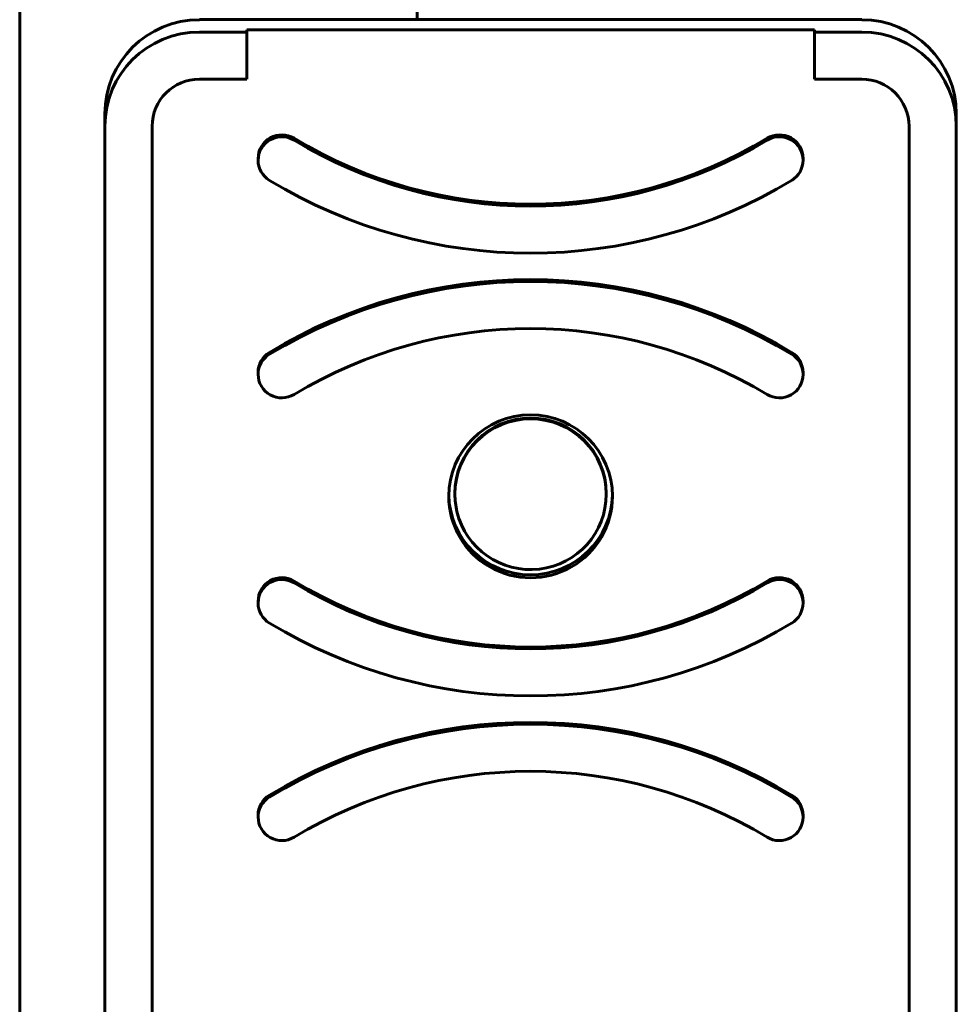
# Model space of a CAD drawing. Units: millimetres. Extents: x -36 to 13.2, y 114.3 to 171.5.
# Drawn here: x -14.5 to -13.6, y 141.4 to 142.5 of the extents above; entities that cross this region are included whole.
import ezdxf

# ---------------------------------------------------------------- set-up
doc = ezdxf.new("R2010")
doc.units = ezdxf.units.MM
doc.linetypes.add('K5LT_BASIC', pattern=[0])
doc.layers.add('Системный слой', color=7, linetype='Continuous')

# ---------------------------------------------------------------- blocks, each defined once
blk = doc.blocks.new('U0')
at = {"layer": 'Системный слой', "color": 150, "linetype": 'K5LT_BASIC', "lineweight": 60, "true_color": 0x0080ff}
for p, q in [((-14.5487, 143.9991), (-14.5487, 139.5163)), ((-14.1287, 143.9991), (-14.1287, 142.4513)), ((-13.6587, 142.4513), (-14.3587, 142.4513)), ((-14.3087, 142.4382), (-14.3587, 142.4382)), ((-14.3087, 142.4404), (-14.3087, 142.4382)), ((-14.3087, 142.4404), (-13.7087, 142.4404)), ((-14.3087, 142.4382), (-14.3087, 142.3884)), ((-13.7087, 142.4382), (-13.7087, 142.4404)), ((-13.6587, 142.4382), (-13.7087, 142.4382)), ((-13.7087, 142.3884), (-13.7087, 142.4382)), ((-14.3087, 142.3884), (-14.3587, 142.3884)), ((-13.6587, 142.3884), (-13.7087, 142.3884)), ((-14.4587, 142.3516), (-14.4587, 142.3386)), ((-13.5587, 142.3516), (-13.5587, 142.3386)), ((-14.4587, 142.3386), (-14.4587, 140.1768)), ((-14.4087, 142.3386), (-14.4087, 140.1768)), ((-13.6087, 140.1768), (-13.6087, 142.3386)), ((-13.5587, 140.1768), (-13.5587, 142.3386)), ((-14.2967, 142.3045), (-14.2967, 142.3026)), ((-13.7207, 142.3045), (-13.7207, 142.3026)), ((-14.2967, 142.0781), (-14.2967, 142.0762)), ((-13.7207, 142.0781), (-13.7207, 142.0762)), ((-14.0887, 141.9494), (-14.0887, 141.9503)), ((-13.9287, 141.9494), (-13.9287, 141.9503)), ((-14.2967, 141.8363), (-14.2967, 141.8344)), ((-13.7207, 141.8363), (-13.7207, 141.8344)), ((-14.2967, 141.6099), (-14.2967, 141.608)), ((-13.7207, 141.6099), (-13.7207, 141.608))]:
    blk.add_line(p, q, dxfattribs=at)
for centre, major_axis, start_param, end_param in [((-14.3587, 142.3516), (-0.1, 0), 4.712389, 6.283185), ((-13.6587, 142.3516), (0.1, 0), 0, 1.570796), ((-14.3587, 142.3386), (-0.1, 0), 4.712389, 6.283185), ((-13.6587, 142.3386), (0.1, 0), 0, 1.570796), ((-14.3587, 142.3386), (-0.05, 0), 4.712389, 6.283185), ((-13.6587, 142.3386), (0.05, 0), 0, 1.570796), ((-14.2717, 142.3045), (-0.025, 0), 4.166372, 6.283185), ((-14.2717, 142.3026), (-0.025, 0), 4.166372, 6.283185), ((-14.0087, 142.7357), (0.4814, 0), 4.166372, 5.258406), ((-14.0087, 142.7337), (0.4814, 0), 4.166372, 5.258406), ((-13.7457, 142.3045), (0.025, 0), 0, 2.116814), ((-13.7457, 142.3026), (0.025, 0), 0, 2.116814), ((-14.2717, 142.3026), (-0.025, 0), 0, 1.024779), ((-13.7457, 142.3026), (0.025, 0), 5.258406, 6.283185), ((-14.0087, 142.7337), (0.5314, 0), 4.166372, 5.258406), ((-14.0087, 141.647), (-0.5314, 0), 4.166372, 5.258406), ((-14.0087, 141.645), (-0.5314, 0), 4.166372, 5.258406), ((-14.0087, 141.645), (-0.4814, 0), 4.166372, 5.258406), ((-14.2717, 142.0781), (-0.025, 0), 5.258406, 6.283185), ((-14.2717, 142.0762), (-0.025, 0), 5.258406, 6.283185), ((-13.7457, 142.0781), (0.025, 0), 0, 1.024779), ((-13.7457, 142.0762), (0.025, 0), 0, 1.024779), ((-14.2717, 142.0762), (-0.025, 0), 0, 2.116814), ((-13.7457, 142.0762), (0.025, 0), 4.166372, 6.283185), ((-14.0087, 141.9472), (-0.0865, 0), 3.141593, 6.283185), ((-14.0087, 141.9503), (-0.08, 0), 3.141593, 6.283185), ((-14.0087, 141.9494), (-0.08, 0), 3.141593, 6.283185), ((-14.0087, 141.9503), (-0.0865, 0), 0.017701, 3.123892), ((-14.0087, 141.9472), (-0.0865, 0), 0, 3.141593), ((-14.0087, 141.9494), (-0.08, 0), 0, 0.23254), ((-14.0087, 141.9494), (-0.08, 0), 0.23254, 3.141593), ((-14.2717, 141.8363), (-0.025, 0), 4.166372, 6.283185), ((-14.2717, 141.8344), (-0.025, 0), 4.166372, 6.283185), ((-14.0087, 142.2674), (0.4814, 0), 4.166372, 5.258406), ((-14.0087, 142.2655), (0.4814, 0), 4.166372, 5.258406), ((-13.7457, 141.8363), (0.025, 0), 0, 2.116814), ((-13.7457, 141.8344), (0.025, 0), 0, 2.116814), ((-14.2717, 141.8344), (-0.025, 0), 0, 1.024779), ((-13.7457, 141.8344), (0.025, 0), 5.258406, 6.283185), ((-14.0087, 142.2655), (0.5314, 0), 4.166372, 5.258406), ((-14.0087, 141.1787), (-0.5314, 0), 4.166372, 5.258406), ((-14.0087, 141.1768), (-0.5314, 0), 4.166372, 5.258406), ((-14.0087, 141.1768), (-0.4814, 0), 4.166372, 5.258406), ((-14.2717, 141.6099), (-0.025, 0), 5.258406, 6.283185), ((-14.2717, 141.608), (-0.025, 0), 5.258406, 6.283185), ((-13.7457, 141.6099), (0.025, 0), 0, 1.024779), ((-13.7457, 141.608), (0.025, 0), 0, 1.024779), ((-14.2717, 141.608), (-0.025, 0), 0, 2.116814), ((-13.7457, 141.608), (0.025, 0), 4.166372, 6.283185)]:
    blk.add_ellipse(centre, major_axis=major_axis, ratio=0.996195, start_param=start_param, end_param=end_param, dxfattribs=at)

msp = doc.modelspace()

# ---------------------------------------------------------------- block references
at = {"layer": 'Системный слой'}
msp.add_blockref('U0', (0, 0), dxfattribs=at)

doc.saveas('drawing.dxf')
